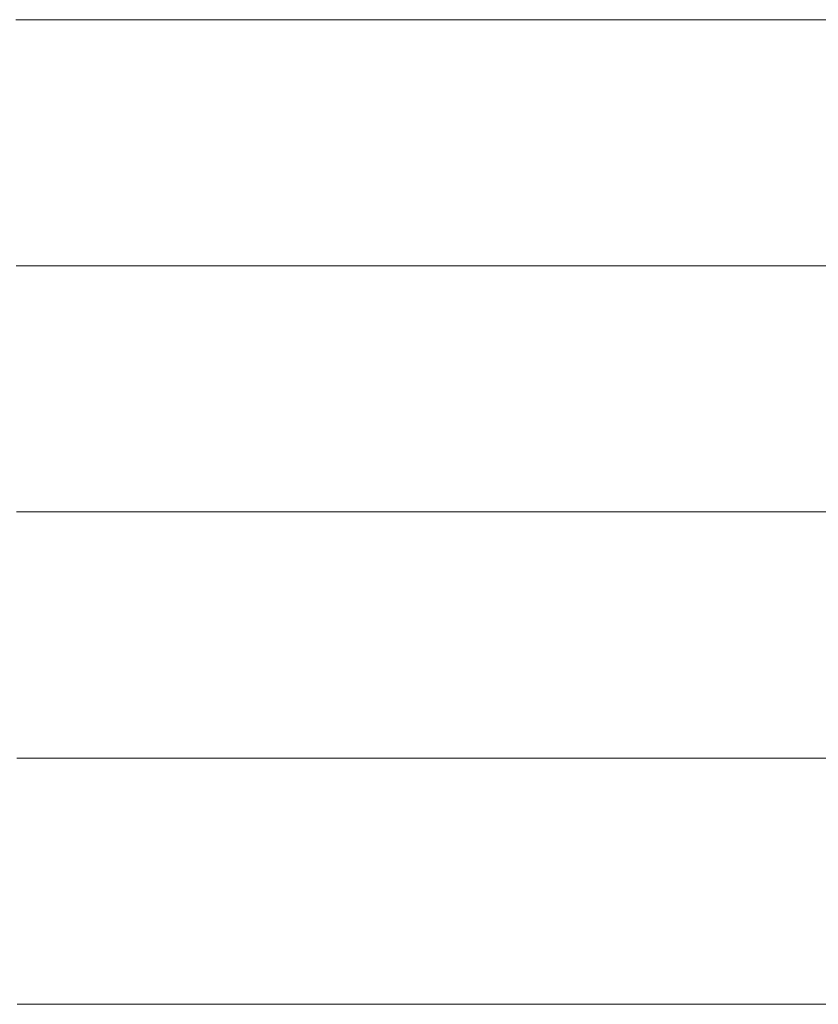
# Model space of a CAD drawing. Units: millimetres. Extents: x 0 to 24042, y 0 to 16800.
# Drawn here: x 17231 to 17276, y 994 to 1050 of the extents above; entities that cross this region are included whole.
import ezdxf

# ---------------------------------------------------------------- set-up
doc = ezdxf.new("R2010")
doc.units = ezdxf.units.MM
doc.header["$MEASUREMENT"] = 0
doc.layers.add('(1) Shape lines', color=7, linetype='Continuous', lineweight=35)

# ---------------------------------------------------------------- blocks, each defined once
blk = doc.blocks.new('HATCH_1231_6f2ff91e-eb3a-4704-b8e7-92669b48f4a2')
at = {"layer": '(1) Shape lines', "color": 0, "lineweight": 9}
for p, q in [((17231.002, 1050), (17230.649, 1050)), ((17231.002, 1036), (17230.666, 1036)), ((17231.002, 1022), (17230.684, 1022)), ((17231.002, 1008), (17230.701, 1008)), ((17231.002, 994), (17230.718, 994))]:
    blk.add_line(p, q, dxfattribs=at)
blk = doc.blocks.new('HATCH_1236_1ab93029-0880-40fa-ae49-6c79ae9bcd0d')
at = {"layer": '(1) Shape lines', "color": 0, "lineweight": 9}
for p, q in [((17231.008, 1050), (17231.002, 1050)), ((17231.01, 1036), (17231.002, 1036)), ((17231.012, 1022), (17231.002, 1022)), ((17231.014, 1008), (17231.002, 1008)), ((17231.016, 994), (17231.002, 994))]:
    blk.add_line(p, q, dxfattribs=at)
blk = doc.blocks.new('HATCH_1237_34f8b8e9-ecf2-4637-9c06-a60b8604682d')
at = {"layer": '(1) Shape lines', "color": 0, "lineweight": 9}
for p, q in [((17231.051, 1050), (17231.008, 1050)), ((17231.051, 1036), (17231.01, 1036)), ((17231.051, 1022), (17231.012, 1022)), ((17231.051, 1008), (17231.014, 1008)), ((17231.051, 994), (17231.016, 994))]:
    blk.add_line(p, q, dxfattribs=at)
blk = doc.blocks.new('HATCH_1242_d751e3c8-a76f-4894-af82-4f2cdad2394e')
at = {"layer": '(1) Shape lines', "color": 0, "lineweight": 9}
for p, q in [((17231.115, 1050), (17231.051, 1050)), ((17231.139, 1036), (17231.051, 1036)), ((17231.162, 1022), (17231.051, 1022)), ((17231.185, 1008), (17231.051, 1008)), ((17231.209, 994), (17231.051, 994))]:
    blk.add_line(p, q, dxfattribs=at)
blk = doc.blocks.new('HATCH_1243_4f046f85-0efb-45ce-9c6d-d35a22c41912')
at = {"layer": '(1) Shape lines', "color": 0, "lineweight": 9}
for p, q in [((17231.589, 1050), (17231.115, 1050)), ((17231.589, 1036), (17231.139, 1036)), ((17231.589, 1022), (17231.162, 1022)), ((17231.589, 1008), (17231.185, 1008)), ((17231.589, 994), (17231.209, 994))]:
    blk.add_line(p, q, dxfattribs=at)
blk = doc.blocks.new('HATCH_1248_7071493a-a5d3-4a59-b310-897409e975c2')
at = {"layer": '(1) Shape lines', "color": 0, "lineweight": 9}
for p, q in [((17231.641, 1050), (17231.589, 1050)), ((17231.66, 1036), (17231.589, 1036)), ((17231.678, 1022), (17231.589, 1022)), ((17231.697, 1008), (17231.589, 1008)), ((17231.715, 994), (17231.589, 994))]:
    blk.add_line(p, q, dxfattribs=at)
blk = doc.blocks.new('HATCH_1249_c6ad1fdc-a3ba-446c-a63a-f420fd0c2d4f')
at = {"layer": '(1) Shape lines', "color": 0, "lineweight": 9}
for p, q in [((17232.015, 1050), (17231.641, 1050)), ((17232.015, 1036), (17231.66, 1036)), ((17232.015, 1022), (17231.678, 1022)), ((17232.015, 1008), (17231.697, 1008)), ((17232.015, 994), (17231.715, 994))]:
    blk.add_line(p, q, dxfattribs=at)
blk = doc.blocks.new('HATCH_1254_19a2f34e-91f5-4914-acf2-ec6966ce8fe5')
at = {"layer": '(1) Shape lines', "color": 0, "lineweight": 9}
for p, q in [((17232.251, 1050), (17232.015, 1050)), ((17232.333, 1036), (17232.015, 1036)), ((17232.414, 1022), (17232.015, 1022)), ((17232.496, 1008), (17232.015, 1008)), ((17232.577, 994), (17232.015, 994))]:
    blk.add_line(p, q, dxfattribs=at)
blk = doc.blocks.new('HATCH_1255_d3726391-6ebf-4a4f-8c6f-1a0309400ca5')
at = {"layer": '(1) Shape lines', "color": 0, "lineweight": 9}
for p, q in [((17233.879, 1050), (17232.251, 1050)), ((17233.879, 1036), (17232.333, 1036)), ((17233.879, 1022), (17232.414, 1022)), ((17233.879, 1008), (17232.496, 1008)), ((17233.879, 994), (17232.577, 994))]:
    blk.add_line(p, q, dxfattribs=at)
blk = doc.blocks.new('HATCH_1260_dc9665b1-eb13-42ae-b5d5-2571aa1410e7')
at = {"layer": '(1) Shape lines', "color": 0, "lineweight": 9}
for p, q in [((17234.188, 1050), (17233.879, 1050)), ((17234.287, 1036), (17233.879, 1036)), ((17234.386, 1022), (17233.879, 1022)), ((17234.485, 1008), (17233.879, 1008)), ((17234.584, 994), (17233.879, 994))]:
    blk.add_line(p, q, dxfattribs=at)
blk = doc.blocks.new('HATCH_1261_963928d3-9b3b-49d4-9098-2defaec6a8ef')
at = {"layer": '(1) Shape lines', "color": 0, "lineweight": 9}
for p, q in [((17236.132, 1050), (17234.188, 1050)), ((17236.132, 1036), (17234.287, 1036)), ((17236.132, 1022), (17234.386, 1022)), ((17236.132, 1008), (17234.485, 1008)), ((17236.132, 994), (17234.584, 994))]:
    blk.add_line(p, q, dxfattribs=at)
blk = doc.blocks.new('HATCH_1266_ff9d5867-5767-4325-8d97-04f8533df554')
at = {"layer": '(1) Shape lines', "color": 0, "lineweight": 9}
for p, q in [((17236.443, 1050), (17236.132, 1050)), ((17236.535, 1036), (17236.132, 1036)), ((17236.626, 1022), (17236.132, 1022)), ((17236.717, 1008), (17236.132, 1008)), ((17236.809, 994), (17236.132, 994))]:
    blk.add_line(p, q, dxfattribs=at)
blk = doc.blocks.new('HATCH_1267_9ee3c2cf-0b3a-4edf-8d8a-870b7c5ed68d')
at = {"layer": '(1) Shape lines', "color": 0, "lineweight": 9}
for p, q in [((17238.211, 1050), (17236.443, 1050)), ((17238.211, 1036), (17236.535, 1036)), ((17238.211, 1022), (17236.626, 1022)), ((17238.211, 1008), (17236.717, 1008)), ((17238.211, 994), (17236.809, 994))]:
    blk.add_line(p, q, dxfattribs=at)
blk = doc.blocks.new('HATCH_1272_e046ec97-f781-42e6-8467-b2c0d7b5b4ad')
at = {"layer": '(1) Shape lines', "color": 0, "lineweight": 9}
for p, q in [((17238.834, 1050), (17238.211, 1050)), ((17239.003, 1036), (17238.211, 1036)), ((17239.173, 1022), (17238.211, 1022)), ((17239.343, 1008), (17238.211, 1008)), ((17239.513, 994), (17238.211, 994))]:
    blk.add_line(p, q, dxfattribs=at)
blk = doc.blocks.new('HATCH_1273_c4a04fb8-dca7-4545-954d-c070bb6ba28b')
at = {"layer": '(1) Shape lines', "color": 0, "lineweight": 9}
for p, q in [((17242.029, 1050), (17238.834, 1050)), ((17242.029, 1036), (17239.003, 1036)), ((17242.029, 1022), (17239.173, 1022)), ((17242.029, 1008), (17239.343, 1008)), ((17242.029, 994), (17239.513, 994))]:
    blk.add_line(p, q, dxfattribs=at)
blk = doc.blocks.new('HATCH_1278_fe7eab39-063d-4382-8d3a-2d8a7a2f6363')
at = {"layer": '(1) Shape lines', "color": 0, "lineweight": 9}
for p, q in [((17242.121, 1050), (17242.029, 1050)), ((17242.143, 1036), (17242.029, 1036)), ((17242.165, 1022), (17242.029, 1022)), ((17242.188, 1008), (17242.029, 1008)), ((17242.21, 994), (17242.029, 994))]:
    blk.add_line(p, q, dxfattribs=at)
blk = doc.blocks.new('HATCH_1279_12b3b293-d1d2-42e7-a192-6667b3f303e3')
at = {"layer": '(1) Shape lines', "color": 0, "lineweight": 9}
for p, q in [((17242.537, 1050), (17242.121, 1050)), ((17242.537, 1036), (17242.143, 1036)), ((17242.537, 1022), (17242.165, 1022)), ((17242.537, 1008), (17242.188, 1008)), ((17242.537, 994), (17242.21, 994))]:
    blk.add_line(p, q, dxfattribs=at)
blk = doc.blocks.new('HATCH_1284_3ab54518-4c5a-4586-b7e8-136ac2f7a64c')
at = {"layer": '(1) Shape lines', "color": 0, "lineweight": 9}
for p, q in [((17243.064, 1050), (17242.537, 1050)), ((17243.19, 1036), (17242.537, 1036)), ((17243.315, 1022), (17242.537, 1022)), ((17243.44, 1008), (17242.537, 1008)), ((17243.566, 994), (17242.537, 994))]:
    blk.add_line(p, q, dxfattribs=at)
blk = doc.blocks.new('HATCH_1285_9b69b69a-1a24-43fe-9b6b-e208d64733e7')
at = {"layer": '(1) Shape lines', "color": 0, "lineweight": 9}
for p, q in [((17245.362, 1050), (17243.064, 1050)), ((17245.362, 1036), (17243.19, 1036)), ((17245.362, 1022), (17243.315, 1022)), ((17245.362, 1008), (17243.44, 1008)), ((17245.362, 994), (17243.566, 994))]:
    blk.add_line(p, q, dxfattribs=at)
blk = doc.blocks.new('HATCH_1290_0810b611-8bfb-401f-8e48-b2adaee80783')
at = {"layer": '(1) Shape lines', "color": 0, "lineweight": 9}
for p, q in [((17245.862, 1050), (17245.362, 1050)), ((17245.972, 1036), (17245.362, 1036)), ((17246.082, 1022), (17245.362, 1022)), ((17246.192, 1008), (17245.362, 1008)), ((17246.302, 994), (17245.362, 994))]:
    blk.add_line(p, q, dxfattribs=at)
blk = doc.blocks.new('HATCH_1291_de765606-48d6-4b39-8a6d-a66b5238361b')
at = {"layer": '(1) Shape lines', "color": 0, "lineweight": 9}
for p, q in [((17247.836, 1050), (17245.862, 1050)), ((17247.836, 1036), (17245.972, 1036)), ((17247.836, 1022), (17246.082, 1022)), ((17247.836, 1008), (17246.192, 1008)), ((17247.836, 994), (17246.302, 994))]:
    blk.add_line(p, q, dxfattribs=at)
blk = doc.blocks.new('HATCH_1296_374a2dc8-0395-438c-a733-ff9c3b69f075')
at = {"layer": '(1) Shape lines', "color": 0, "lineweight": 9}
for p, q in [((17247.923, 1050), (17247.836, 1050)), ((17247.94, 1036), (17247.836, 1036)), ((17247.958, 1022), (17247.836, 1022)), ((17247.976, 1008), (17247.836, 1008)), ((17247.993, 994), (17247.836, 994))]:
    blk.add_line(p, q, dxfattribs=at)
blk = doc.blocks.new('HATCH_1297_40dd36e1-2ff1-4644-ba41-2c7dbf9fd67b')
at = {"layer": '(1) Shape lines', "color": 0, "lineweight": 9}
for p, q in [((17248.24, 1050), (17247.923, 1050)), ((17248.24, 1036), (17247.94, 1036)), ((17248.24, 1022), (17247.958, 1022)), ((17248.24, 1008), (17247.976, 1008)), ((17248.24, 994), (17247.993, 994))]:
    blk.add_line(p, q, dxfattribs=at)
blk = doc.blocks.new('HATCH_1302_ea08a865-4bf7-4685-9f63-4054db52def2')
at = {"layer": '(1) Shape lines', "color": 0, "lineweight": 9}
for p, q in [((17248.775, 1050), (17248.24, 1050)), ((17248.884, 1036), (17248.24, 1036)), ((17248.993, 1022), (17248.24, 1022)), ((17249.102, 1008), (17248.24, 1008)), ((17249.211, 994), (17248.24, 994))]:
    blk.add_line(p, q, dxfattribs=at)
blk = doc.blocks.new('HATCH_1303_41a5d62b-0966-4096-82bf-06aeb9a373dc')
at = {"layer": '(1) Shape lines', "color": 0, "lineweight": 9}
for p, q in [((17250.691, 1050), (17248.775, 1050)), ((17250.691, 1036), (17248.884, 1036)), ((17250.691, 1022), (17248.993, 1022)), ((17250.691, 1008), (17249.102, 1008)), ((17250.691, 994), (17249.211, 994))]:
    blk.add_line(p, q, dxfattribs=at)
blk = doc.blocks.new('HATCH_1308_867b75c8-c95c-4077-8b9a-06c2b776159e')
at = {"layer": '(1) Shape lines', "color": 0, "lineweight": 9}
for p, q in [((17250.994, 1050), (17250.691, 1050)), ((17251.052, 1036), (17250.691, 1036)), ((17251.11, 1022), (17250.691, 1022)), ((17251.168, 1008), (17250.691, 1008)), ((17251.226, 994), (17250.691, 994))]:
    blk.add_line(p, q, dxfattribs=at)
blk = doc.blocks.new('HATCH_1309_456b6281-fa89-44b7-8c14-b2c63cead22e')
at = {"layer": '(1) Shape lines', "color": 0, "lineweight": 9}
for p, q in [((17252.004, 1050), (17250.994, 1050)), ((17252.004, 1036), (17251.052, 1036)), ((17252.004, 1022), (17251.11, 1022)), ((17252.004, 1008), (17251.168, 1008)), ((17252.004, 994), (17251.226, 994))]:
    blk.add_line(p, q, dxfattribs=at)
blk = doc.blocks.new('HATCH_1314_d3196c6e-08b6-4edb-b910-7be48bfd948f')
at = {"layer": '(1) Shape lines', "color": 0, "lineweight": 9}
for p, q in [((17252.586, 1050), (17252.004, 1050)), ((17252.695, 1036), (17252.004, 1036)), ((17252.803, 1022), (17252.004, 1022)), ((17252.911, 1008), (17252.004, 1008)), ((17253.019, 994), (17252.004, 994))]:
    blk.add_line(p, q, dxfattribs=at)
blk = doc.blocks.new('HATCH_1315_ba30cf10-188d-4ef8-9bf8-a4554d2b8be5')
at = {"layer": '(1) Shape lines', "color": 0, "lineweight": 9}
for p, q in [((17254.429, 1050), (17252.586, 1050)), ((17254.429, 1036), (17252.695, 1036)), ((17254.429, 1022), (17252.803, 1022)), ((17254.429, 1008), (17252.911, 1008)), ((17254.429, 994), (17253.019, 994))]:
    blk.add_line(p, q, dxfattribs=at)
blk = doc.blocks.new('HATCH_1320_23a68848-c87d-4900-8285-1c302bb74adb')
at = {"layer": '(1) Shape lines', "color": 0, "lineweight": 9}
for p, q in [((17254.576, 1050), (17254.429, 1050)), ((17254.602, 1036), (17254.429, 1036)), ((17254.627, 1022), (17254.429, 1022)), ((17254.653, 1008), (17254.429, 1008)), ((17254.679, 994), (17254.429, 994))]:
    blk.add_line(p, q, dxfattribs=at)
blk = doc.blocks.new('HATCH_1321_17c8bb10-d6cd-4df6-b578-a368f9fe71dd')
at = {"layer": '(1) Shape lines', "color": 0, "lineweight": 9}
for p, q in [((17255.013, 1050), (17254.576, 1050)), ((17255.013, 1036), (17254.602, 1036)), ((17255.013, 1022), (17254.627, 1022)), ((17255.013, 1008), (17254.653, 1008)), ((17255.013, 994), (17254.679, 994))]:
    blk.add_line(p, q, dxfattribs=at)
blk = doc.blocks.new('HATCH_1326_fbdc231d-20ae-4cdb-a790-1e79ab4b323b')
at = {"layer": '(1) Shape lines', "color": 0, "lineweight": 9}
for p, q in [((17255.474, 1050), (17255.013, 1050)), ((17255.554, 1036), (17255.013, 1036)), ((17255.635, 1022), (17255.013, 1022)), ((17255.715, 1008), (17255.013, 1008)), ((17255.795, 994), (17255.013, 994))]:
    blk.add_line(p, q, dxfattribs=at)
blk = doc.blocks.new('HATCH_1327_68e0484c-2fc9-4a26-985e-d0eaacb0502f')
at = {"layer": '(1) Shape lines', "color": 0, "lineweight": 9}
for p, q in [((17256.811, 1050), (17255.474, 1050)), ((17256.811, 1036), (17255.554, 1036)), ((17256.811, 1022), (17255.635, 1022)), ((17256.811, 1008), (17255.715, 1008)), ((17256.811, 994), (17255.795, 994))]:
    blk.add_line(p, q, dxfattribs=at)
blk = doc.blocks.new('HATCH_1332_064e8098-5b0d-42c8-bdce-98cf75b4e101')
at = {"layer": '(1) Shape lines', "color": 0, "lineweight": 9}
for p, q in [((17256.818, 1050), (17256.811, 1050)), ((17256.819, 1036), (17256.811, 1036)), ((17256.821, 1022), (17256.811, 1022)), ((17256.822, 1008), (17256.811, 1008)), ((17256.823, 994), (17256.811, 994))]:
    blk.add_line(p, q, dxfattribs=at)
blk = doc.blocks.new('HATCH_1333_74ec74f6-cd5b-4c64-968f-e2587749bf32')
at = {"layer": '(1) Shape lines', "color": 0, "lineweight": 9}
for p, q in [((17256.838, 1050), (17256.818, 1050)), ((17256.838, 1036), (17256.819, 1036)), ((17256.838, 1022), (17256.821, 1022)), ((17256.838, 1008), (17256.822, 1008)), ((17256.838, 994), (17256.823, 994))]:
    blk.add_line(p, q, dxfattribs=at)
blk = doc.blocks.new('HATCH_1338_50417524-f17a-4d3f-a180-3bca5cd29412')
at = {"layer": '(1) Shape lines', "color": 0, "lineweight": 9}
for p, q in [((17257.001, 1050), (17256.838, 1050)), ((17257.028, 1036), (17256.838, 1036)), ((17257.056, 1022), (17256.838, 1022)), ((17257.083, 1008), (17256.838, 1008)), ((17257.11, 994), (17256.838, 994))]:
    blk.add_line(p, q, dxfattribs=at)
blk = doc.blocks.new('HATCH_1339_3a7cf41b-aca5-4791-abce-b7f78e0d3ee3')
at = {"layer": '(1) Shape lines', "color": 0, "lineweight": 9}
for p, q in [((17257.453, 1050), (17257.001, 1050)), ((17257.453, 1036), (17257.028, 1036)), ((17257.453, 1022), (17257.056, 1022)), ((17257.453, 1008), (17257.083, 1008)), ((17257.453, 994), (17257.11, 994))]:
    blk.add_line(p, q, dxfattribs=at)
blk = doc.blocks.new('HATCH_1342_f0d3e8e2-b3fc-4403-96dd-0b1ea13d4cbf')
at = {"layer": '(1) Shape lines', "color": 0, "lineweight": 9}
for p, q in [((17257.618, 1050), (17257.453, 1050)), ((17257.645, 1036), (17257.453, 1036)), ((17257.673, 1022), (17257.453, 1022)), ((17257.7, 1008), (17257.453, 1008)), ((17257.727, 994), (17257.453, 994))]:
    blk.add_line(p, q, dxfattribs=at)
blk = doc.blocks.new('HATCH_1343_f9f8f1a1-c5e3-46e3-bc5a-7144f54a3b12')
at = {"layer": '(1) Shape lines', "color": 0, "lineweight": 9}
for p, q in [((17258.069, 1050), (17257.618, 1050)), ((17258.069, 1036), (17257.645, 1036)), ((17258.069, 1022), (17257.673, 1022)), ((17258.069, 1008), (17257.7, 1008)), ((17258.069, 994), (17257.727, 994))]:
    blk.add_line(p, q, dxfattribs=at)
blk = doc.blocks.new('HATCH_1346_3fe3fa88-478e-43e3-bef7-8b81473f4b6e')
at = {"layer": '(1) Shape lines', "color": 0, "lineweight": 9}
for p, q in [((17258.169, 1050), (17258.069, 1050)), ((17258.185, 1036), (17258.069, 1036)), ((17258.201, 1022), (17258.069, 1022)), ((17258.218, 1008), (17258.069, 1008)), ((17258.234, 994), (17258.069, 994))]:
    blk.add_line(p, q, dxfattribs=at)
blk = doc.blocks.new('HATCH_1347_517837a0-5e63-4676-8498-56de36a0a611')
at = {"layer": '(1) Shape lines', "color": 0, "lineweight": 9}
for p, q in [((17258.436, 1050), (17258.169, 1050)), ((17258.436, 1036), (17258.185, 1036)), ((17258.436, 1022), (17258.201, 1022)), ((17258.436, 1008), (17258.218, 1008)), ((17258.436, 994), (17258.234, 994))]:
    blk.add_line(p, q, dxfattribs=at)
blk = doc.blocks.new('HATCH_1348_42221370-a220-4f76-977d-18cf37b6b6e5')
at = {"layer": '(1) Shape lines', "color": 0, "lineweight": 9}
for p, q in [((17272.326, 1050), (17258.436, 1050)), ((17274.571, 1036), (17258.436, 1036)), ((17276.816, 1022), (17258.436, 1022)), ((17279.061, 1008), (17258.436, 1008)), ((17281.306, 994), (17258.436, 994))]:
    blk.add_line(p, q, dxfattribs=at)
blk = doc.blocks.new('HATCH_1349_536a4cbe-0a0b-4b03-9b68-1a907f2ab04f')
at = {"layer": '(1) Shape lines', "color": 0, "lineweight": 9}
for p, q in [((17296.954, 1050), (17272.326, 1050)), ((17296.954, 1036), (17274.571, 1036))]:
    blk.add_line(p, q, dxfattribs=at)
blk = doc.blocks.new('GROUP_0_0caea8da-ccda-40be-b5d6-b6b56940eb72')
at = {"layer": '(1) Shape lines', "color": 154, "linetype": 'ByBlock'}
for name in ['HATCH_1349_536a4cbe-0a0b-4b03-9b68-1a907f2ab04f', 'HATCH_1339_3a7cf41b-aca5-4791-abce-b7f78e0d3ee3', 'HATCH_1342_f0d3e8e2-b3fc-4403-96dd-0b1ea13d4cbf', 'HATCH_1343_f9f8f1a1-c5e3-46e3-bc5a-7144f54a3b12', 'HATCH_1346_3fe3fa88-478e-43e3-bef7-8b81473f4b6e', 'HATCH_1347_517837a0-5e63-4676-8498-56de36a0a611', 'HATCH_1348_42221370-a220-4f76-977d-18cf37b6b6e5', 'HATCH_1303_41a5d62b-0966-4096-82bf-06aeb9a373dc', 'HATCH_1308_867b75c8-c95c-4077-8b9a-06c2b776159e', 'HATCH_1309_456b6281-fa89-44b7-8c14-b2c63cead22e', 'HATCH_1314_d3196c6e-08b6-4edb-b910-7be48bfd948f', 'HATCH_1315_ba30cf10-188d-4ef8-9bf8-a4554d2b8be5', 'HATCH_1320_23a68848-c87d-4900-8285-1c302bb74adb', 'HATCH_1321_17c8bb10-d6cd-4df6-b578-a368f9fe71dd', 'HATCH_1326_fbdc231d-20ae-4cdb-a790-1e79ab4b323b', 'HATCH_1327_68e0484c-2fc9-4a26-985e-d0eaacb0502f', 'HATCH_1332_064e8098-5b0d-42c8-bdce-98cf75b4e101', 'HATCH_1333_74ec74f6-cd5b-4c64-968f-e2587749bf32', 'HATCH_1338_50417524-f17a-4d3f-a180-3bca5cd29412', 'HATCH_1273_c4a04fb8-dca7-4545-954d-c070bb6ba28b', 'HATCH_1278_fe7eab39-063d-4382-8d3a-2d8a7a2f6363', 'HATCH_1279_12b3b293-d1d2-42e7-a192-6667b3f303e3', 'HATCH_1284_3ab54518-4c5a-4586-b7e8-136ac2f7a64c', 'HATCH_1285_9b69b69a-1a24-43fe-9b6b-e208d64733e7', 'HATCH_1290_0810b611-8bfb-401f-8e48-b2adaee80783', 'HATCH_1291_de765606-48d6-4b39-8a6d-a66b5238361b', 'HATCH_1296_374a2dc8-0395-438c-a733-ff9c3b69f075', 'HATCH_1297_40dd36e1-2ff1-4644-ba41-2c7dbf9fd67b', 'HATCH_1302_ea08a865-4bf7-4685-9f63-4054db52def2', 'HATCH_1255_d3726391-6ebf-4a4f-8c6f-1a0309400ca5', 'HATCH_1260_dc9665b1-eb13-42ae-b5d5-2571aa1410e7', 'HATCH_1261_963928d3-9b3b-49d4-9098-2defaec6a8ef', 'HATCH_1266_ff9d5867-5767-4325-8d97-04f8533df554', 'HATCH_1267_9ee3c2cf-0b3a-4edf-8d8a-870b7c5ed68d', 'HATCH_1272_e046ec97-f781-42e6-8467-b2c0d7b5b4ad', 'HATCH_1231_6f2ff91e-eb3a-4704-b8e7-92669b48f4a2', 'HATCH_1236_1ab93029-0880-40fa-ae49-6c79ae9bcd0d', 'HATCH_1237_34f8b8e9-ecf2-4637-9c06-a60b8604682d', 'HATCH_1242_d751e3c8-a76f-4894-af82-4f2cdad2394e', 'HATCH_1243_4f046f85-0efb-45ce-9c6d-d35a22c41912', 'HATCH_1248_7071493a-a5d3-4a59-b310-897409e975c2', 'HATCH_1249_c6ad1fdc-a3ba-446c-a63a-f420fd0c2d4f', 'HATCH_1254_19a2f34e-91f5-4914-acf2-ec6966ce8fe5']:
    blk.add_blockref(name, (0, 0), dxfattribs=at)

msp = doc.modelspace()

# ---------------------------------------------------------------- block references
at = {"color": 7, "linetype": 'ByBlock'}
msp.add_blockref('GROUP_0_0caea8da-ccda-40be-b5d6-b6b56940eb72', (0, 0), dxfattribs=at)

doc.saveas('drawing.dxf')
